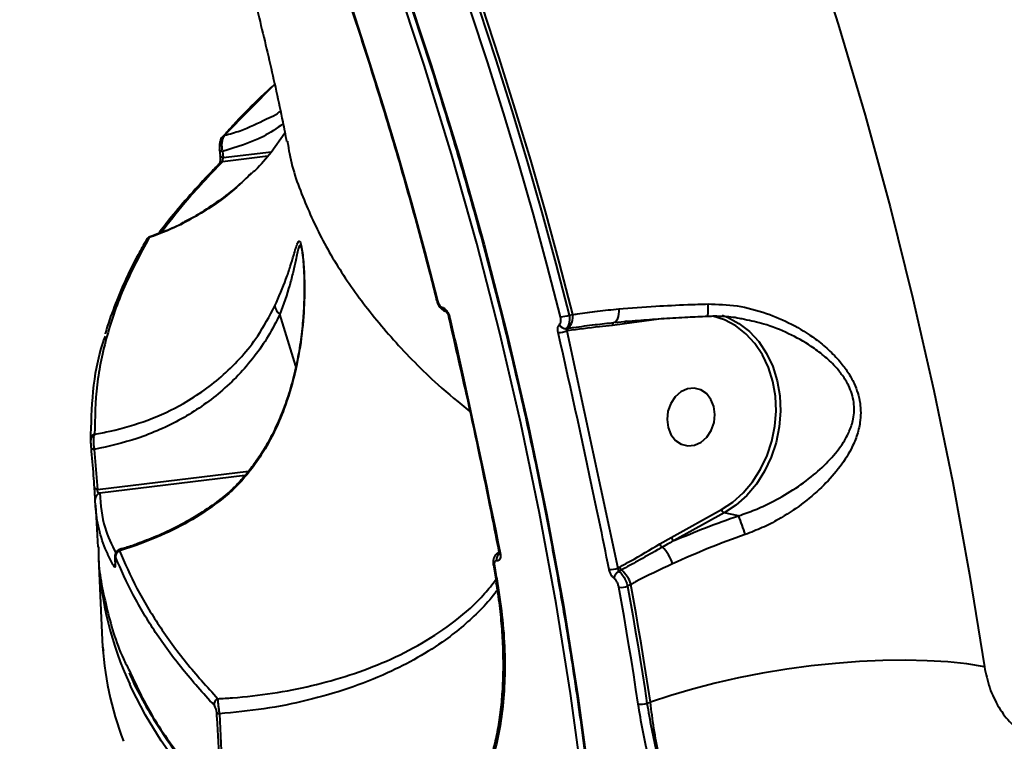
# Model space of a CAD drawing. Units: millimetres. Extents: x 683 to 22909, y -3622 to 15221.
# Drawn here: x 12699 to 12852, y 2836 to 2947 of the extents above; entities that cross this region are included whole.
import ezdxf

# ---------------------------------------------------------------- set-up
doc = ezdxf.new("R2010")
doc.units = ezdxf.units.MM
doc.layers.add('DiKom', color=7, linetype='Continuous')
doc.styles.add('style1', font='arial.ttf', dxfattribs={"width": 0.8})
doc.dimstyles.new('1-50', dxfattribs={"dimtxt": 400, "dimasz": 200, "dimexe": 100, "dimexo": 0, "dimgap": 200, "dimtad": 1, "dimtxsty": 'style1', "dimcen": 200, "dimclrd": 7, "dimclre": 7, "dimclrt": 7, "dimadec": 1, "dimazin": 2, "dimtfac": 1, "dimtmove": 0, "dimatfit": 2, "dimfxl": 0, "dimlwd": 25, "dimlwe": 18, "dimarcsym": 0})

# ---------------------------------------------------------------- blocks, each defined once
blk = doc.blocks.new('*D4')
at = {"layer": 'Defpoints', "color": 0, "linetype": 'Continuous', "transparency": 16777216}
for p in [(17675.86, 7042.83), (2184.24, 3102.5), (17675.86, -1946)]:
    blk.add_point(p, dxfattribs=at)
at = {"layer": 'DiKom', "color": 7, "linetype": 'Continuous', "lineweight": 18, "transparency": 16777216}
for p, q in [((17675.86, 7042.83), (17675.86, -2046)), ((2184.24, 3102.5), (2184.24, -2046))]:
    blk.add_line(p, q, dxfattribs=at)
at = {"layer": 'DiKom', "color": 7, "linetype": 'Continuous', "lineweight": 25, "transparency": 16777216}
blk.add_line((2384.24, -1946), (17475.86, -1946), dxfattribs=at)
at = {"layer": 'DiKom', "color": 7, "linetype": 'Continuous', "transparency": 16777216}
for points in [[(2384.24, -1912.67), (2384.24, -1979.33), (2184.24, -1946)], [(17475.86, -1912.67), (17475.86, -1979.33), (17675.86, -1946)]]:
    blk.add_solid(points, dxfattribs=at)
at = {"layer": 'DiKom', "color": 7, "linetype": 'Continuous', "lineweight": 40, "transparency": 16777216, "insert": (9649, -1235.43), "char_height": 400, "attachment_point": 5, "style": 'style1'}
blk.add_mtext('{\\fArial|b1|i0|c204|p34;\\H2.5x;15500}', dxfattribs=at)
blk = doc.blocks.new('*D7')
at = {"layer": 'Defpoints', "color": 0, "transparency": 16777216}
for p in [(19635.87, 6542.83), (682.9, 2309.5), (19635.87, -3521.5)]:
    blk.add_point(p, dxfattribs=at)
at = {"layer": 'DiKom', "color": 7, "lineweight": 18, "transparency": 16777216}
for p, q in [((19635.87, 6542.83), (19635.87, -3621.5)), ((682.9, 2309.5), (682.9, -3621.5))]:
    blk.add_line(p, q, dxfattribs=at)
at = {"layer": 'DiKom', "color": 7, "lineweight": 25, "transparency": 16777216}
blk.add_line((882.9, -3521.5), (19435.87, -3521.5), dxfattribs=at)
at = {"layer": 'DiKom', "color": 7, "transparency": 16777216}
for points in [[(882.9, -3488.17), (882.9, -3554.83), (682.9, -3521.5)], [(19435.87, -3488.17), (19435.87, -3554.83), (19635.87, -3521.5)]]:
    blk.add_solid(points, dxfattribs=at)
at = {"layer": 'DiKom', "color": 7, "lineweight": 200, "transparency": 16777216, "insert": (9807, -2810.59), "char_height": 400, "attachment_point": 5, "style": 'style1'}
blk.add_mtext('{\\fArial|b1|i0|c204|p34;\\H2.5x;19000}', dxfattribs=at)

msp = doc.modelspace()

# ---------------------------------------------------------------- linework, layer by layer
at = {"layer": 'DiKom', "color": 7, "linetype": 'Continuous', "lineweight": 40}
for p, q in [((12738.535, 2937.383), (12730.844, 2929.562)), ((12740.193, 2929.903), (12738.049, 2926.923)), ((12740.582, 2928.64), (12740.613, 2928.446)), ((12730.047, 2927.308), (12730.145, 2926.365)), ((12730.499, 2927.06), (12730.596, 2926.114)), ((12730.596, 2926.114), (12738.12, 2927.022)), ((12737.518, 2926.324), (12730.52, 2925.479)), ((12764.594, 2902.883), (12764.608, 2902.88)), ((12741.901, 2893.758), (12739.42, 2901.836)), ((12765.586, 2901.375), (12765.583, 2901.383)), ((12784.23, 2901.701), (12784.79, 2901.78)), ((12798.936, 2901.171), (12792.84, 2900.319)), ((12792.84, 2900.319), (12790.955, 2900.099)), ((12783.979, 2899.257), (12783.874, 2899.242)), ((12783.874, 2899.242), (12791.78, 2862.457)), ((12710.637, 2880.854), (12711.123, 2874.67)), ((12711.123, 2874.67), (12734.566, 2877.499)), ((12733.988, 2876.804), (12711.49, 2874.089)), ((12710.809, 2872.208), (12711.198, 2865.735)), ((12800.073, 2867.23), (12807.841, 2871.533)), ((12808.272, 2871.029), (12800.504, 2866.725)), ((12810.512, 2870.584), (12808.272, 2871.029)), ((12717.101, 2865.978), (12714.526, 2865.162)), ((12798.306, 2866.205), (12800.073, 2867.23)), ((12773.38, 2864.97), (12772.971, 2864.671)), ((12773.387, 2864.951), (12773.385, 2864.96)), ((12711.284, 2863.977), (12711.88, 2851.313)), ((12713.842, 2863.622), (12713.851, 2863.575)), ((12772.492, 2862.958), (12772.972, 2860.213)), ((12773.02, 2863.606), (12773.006, 2863.61)), ((12791.78, 2862.457), (12792.062, 2862.614)), ((12792.352, 2862.18), (12791.955, 2861.96)), ((12793.818, 2859.938), (12793.304, 2859.655)), ((12796.29, 2841.511), (12796.826, 2841.668)), ((12730.025, 2839.879), (12730.529, 2829.827))]:
    msp.add_line(p, q, dxfattribs=at)
at = {"layer": 'DiKom', "color": 7, "linetype": 'Continuous', "lineweight": 40, "flags": 128}
for points in [[(12789.923, 2787.157), (12789.073, 2801.084), (12787.878, 2815.041), (12786.338, 2829.018), (12784.454, 2843.006), (12782.228, 2856.996), (12779.661, 2870.979), (12776.756, 2884.946), (12773.513, 2898.887), (12769.935, 2912.793), (12766.024, 2926.655), (12761.783, 2940.465), (12757.214, 2954.213), (12752.321, 2967.889), (12747.107, 2981.486), (12741.575, 2994.994), (12735.729, 3008.404), (12729.572, 3021.708), (12723.109, 3034.896), (12716.345, 3047.961), (12709.282, 3060.894), (12701.927, 3073.685)], [(12702.833, 3074.039), (12710.211, 3061.209), (12717.295, 3048.237), (12724.08, 3035.133), (12730.563, 3021.905), (12736.738, 3008.561), (12742.602, 2995.11), (12748.15, 2981.562), (12753.38, 2967.924), (12758.288, 2954.206), (12762.87, 2940.417), (12767.124, 2926.566), (12771.047, 2912.661), (12774.636, 2898.713), (12777.888, 2884.73), (12780.803, 2870.722), (12783.377, 2856.696), (12785.61, 2842.664), (12787.499, 2828.634), (12789.044, 2814.615), (12790.243, 2800.616), (12791.096, 2786.646)], [(12788.214, 3043.808), (12794.489, 3030.211), (12800.472, 3016.514), (12806.163, 3002.725), (12811.556, 2988.852), (12816.65, 2974.902), (12821.442, 2960.883), (12825.928, 2946.802), (12830.107, 2932.668), (12833.976, 2918.487), (12837.533, 2904.269), (12840.776, 2890.02), (12843.703, 2875.749), (12846.313, 2861.462), (12848.605, 2847.17)], [(12784.79, 2901.78), (12782.726, 2909.767), (12780.554, 2917.74), (12778.277, 2925.698), (12775.893, 2933.639), (12773.404, 2941.563), (12770.811, 2949.465), (12768.113, 2957.347), (12765.311, 2965.205)], [(12745.295, 2964.332), (12747.967, 2956.843), (12750.54, 2949.333), (12753.012, 2941.802), (12755.384, 2934.251), (12757.655, 2926.683), (12759.825, 2919.099), (12761.893, 2911.501), (12763.858, 2903.889)], [(12782.899, 2901.443), (12780.848, 2909.372), (12778.691, 2917.287), (12776.429, 2925.187), (12774.063, 2933.071), (12771.593, 2940.937), (12769.018, 2948.783), (12766.341, 2956.608), (12763.561, 2964.409)], [(12764.849, 2964.808), (12767.635, 2956.989), (12770.318, 2949.147), (12772.898, 2941.284), (12775.374, 2933.401), (12777.745, 2925.499), (12780.012, 2917.58), (12782.174, 2909.647), (12784.23, 2901.701)], [(12730.499, 2927.06), (12730.372, 2927.084), (12730.262, 2927.117), (12730.173, 2927.158), (12730.107, 2927.205), (12730.065, 2927.258), (12730.05, 2927.31)], [(12730.596, 2926.114), (12730.468, 2926.139), (12730.358, 2926.173), (12730.269, 2926.214), (12730.203, 2926.262), (12730.161, 2926.315), (12730.147, 2926.36)], [(12724.131, 2915.823), (12724.125, 2915.82), (12724.011, 2915.708)], [(12763.858, 2903.889), (12763.781, 2903.91), (12763.73, 2903.939), (12763.706, 2903.977), (12763.706, 2903.977)], [(12791.924, 2902.66), (12791.92, 2902.242), (12791.888, 2901.846), (12791.827, 2901.486), (12791.74, 2901.173), (12791.629, 2900.915), (12791.497, 2900.72), (12791.349, 2900.594), (12791.189, 2900.54)], [(12807.841, 2871.533), (12809.607, 2872.698), (12811.231, 2874.151), (12812.678, 2875.861), (12813.915, 2877.791), (12814.916, 2879.898), (12815.658, 2882.137), (12816.126, 2884.458), (12816.31, 2886.81), (12816.204, 2889.142), (12815.812, 2891.404), (12815.143, 2893.544), (12814.21, 2895.517), (12813.034, 2897.279), (12811.641, 2898.792), (12810.062, 2900.023), (12808.331, 2900.944), (12806.511, 2901.53)], [(12807.949, 2901.67), (12808.776, 2901.358), (12810.562, 2900.408), (12812.19, 2899.139), (12813.627, 2897.579), (12814.839, 2895.761), (12815.801, 2893.727), (12816.492, 2891.519), (12816.896, 2889.188), (12817.005, 2886.783), (12816.816, 2884.357), (12816.333, 2881.963), (12815.567, 2879.655), (12814.535, 2877.481), (12813.259, 2875.491), (12811.768, 2873.728), (12810.093, 2872.229), (12808.272, 2871.029)], [(12791.189, 2900.54), (12791.141, 2900.528), (12791.097, 2900.501), (12791.056, 2900.46), (12791.021, 2900.405), (12790.993, 2900.34), (12790.972, 2900.266), (12790.959, 2900.185), (12790.955, 2900.099)], [(12793.054, 2900.758), (12793.052, 2900.758), (12793, 2900.74), (12792.952, 2900.704), (12792.911, 2900.651), (12792.879, 2900.584), (12792.855, 2900.504), (12792.842, 2900.414), (12792.84, 2900.319)], [(12799.574, 2884.264), (12800.021, 2883.157), (12800.721, 2882.272), (12801.614, 2881.68), (12802.63, 2881.429), (12803.686, 2881.54), (12804.696, 2882.004), (12805.579, 2882.783), (12806.263, 2883.814), (12806.692, 2885.013), (12806.832, 2886.284), (12806.672, 2887.523), (12806.224, 2888.63), (12805.525, 2889.516), (12804.631, 2890.108), (12803.615, 2890.358), (12802.559, 2890.247), (12801.549, 2889.784), (12800.666, 2889.005), (12799.983, 2887.974), (12799.553, 2886.774), (12799.413, 2885.504), (12799.574, 2884.264)], [(12710.637, 2880.854), (12710.539, 2880.874), (12710.451, 2880.898), (12710.374, 2880.927), (12710.309, 2880.961), (12710.257, 2880.998), (12710.218, 2881.038), (12710.195, 2881.081), (12710.186, 2881.125)], [(12711.123, 2874.67), (12711.025, 2874.692), (12710.937, 2874.719), (12710.859, 2874.75), (12710.794, 2874.785), (12710.742, 2874.824), (12710.704, 2874.866), (12710.68, 2874.91), (12710.671, 2874.956)], [(12730.185, 2873.134), (12730.096, 2873.038), (12730.03, 2872.832)], [(12717.306, 2866.216), (12717.201, 2866.145), (12717.101, 2865.978)], [(12772.651, 2862.839), (12772.572, 2862.87), (12772.519, 2862.907), (12772.493, 2862.952), (12772.492, 2862.956)], [(12772.651, 2862.839), (12772.712, 2862.496), (12772.772, 2862.152), (12772.832, 2861.809), (12772.893, 2861.466), (12772.953, 2861.122), (12773.012, 2860.779), (12773.072, 2860.436), (12773.131, 2860.092)], [(12772.972, 2860.213), (12772.973, 2860.206), (12772.999, 2860.162), (12773.052, 2860.123), (12773.131, 2860.092)], [(12796.826, 2841.668), (12796.481, 2843.952), (12796.127, 2846.236), (12795.764, 2848.52), (12795.393, 2850.804), (12795.013, 2853.088), (12794.623, 2855.371), (12794.225, 2857.655), (12793.818, 2859.938)], [(12794.933, 2841.387), (12794.591, 2843.65), (12794.24, 2845.913), (12793.881, 2848.176), (12793.513, 2850.44), (12793.136, 2852.703), (12792.751, 2854.966), (12792.356, 2857.229), (12791.954, 2859.491)], [(12793.304, 2859.655), (12793.708, 2857.388), (12794.103, 2855.12), (12794.489, 2852.852), (12794.867, 2850.584), (12795.236, 2848.316), (12795.596, 2846.047), (12795.947, 2843.779), (12796.29, 2841.511)], [(12848.605, 2847.17), (12845.874, 2847.599), (12842.906, 2847.913), (12839.729, 2848.109), (12836.37, 2848.185), (12832.861, 2848.14), (12829.233, 2847.975), (12825.52, 2847.691), (12821.756, 2847.291), (12817.974, 2846.778), (12814.21, 2846.158), (12810.497, 2845.435), (12806.87, 2844.617), (12803.361, 2843.711), (12800.003, 2842.725), (12796.826, 2841.668)], [(12790.012, 2785.282), (12783.053, 2788.434), (12776.387, 2791.668), (12770.02, 2794.978), (12763.956, 2798.364), (12758.201, 2801.821), (12752.761, 2805.348), (12747.638, 2808.94), (12742.838, 2812.595), (12738.365, 2816.311), (12734.223, 2820.083), (12730.415, 2823.908), (12726.944, 2827.784), (12723.813, 2831.707), (12721.025, 2835.674), (12718.582, 2839.681), (12716.486, 2843.726), (12716.15, 2844.447)]]:
    msp.add_lwpolyline(points, dxfattribs=at)
at = {"layer": 'DiKom', "color": 7, "linetype": 'Continuous', "lineweight": 40}
for centre, radius, start, end in [((12731.099, 2928.801), 0.803, 108.56052, 137.8393), ((12730.684, 2924.664), 0.832, 101.36379, 133.79851), ((12719.434, 2912.879), 0.876, 109.87705, 148.07538), ((12740.293, 2903.255), 1.666, 184.53773, 238.39436), ((12765.371, 2903.004), 0.786, 188.8544, 256.97808), ((12765.402, 2903.017), 0.806, 189.83601, 257.23746), ((12799.074, 2902.687), 6.728, 350.16428, 6.23684), ((12765.751, 2901.464), 0.188, 208.2537, 267.68496), ((12782.983, 2904.573), 3.131, 268.47596, 293.47175), ((12782.297, 2901.408), 2.521, 316.2292, 8.47988), ((12783.679, 2900.68), 1.067, 206.314, 275.72144), ((12784.467, 2899.318), 0.492, 135.33914, 187.1481), ((12782.746, 2901.871), 2.861, 265.74892, 293.2319), ((12711.038, 2882.36), 0.937, 111.38081, 184.0397), ((12711.754, 2873.148), 0.977, 105.65481, 183.21275), ((12808.572, 2871.721), 0.755, 194.4074, 246.54218), ((12759.105, 2850.781), 55.089, 17.8596, 21.06807), ((12799.125, 2866.473), 0.861, 198.10542, 240.45717), ((12800.806, 2867.419), 0.757, 194.43753, 246.45859), ((12714.915, 2864.253), 0.989, 113.17317, 183.31566), ((12774.118, 2863.83), 1.134, 123.02693, 191.19603), ((12774.133, 2863.827), 1.134, 123.03522, 191.20941), ((12773.549, 2865.041), 0.185, 209.04356, 268.51964), ((12794.506, 2861.43), 6.002, 16.21196, 45.67238), ((12763.905, 2866.718), 52.692, 182.98153, 205.00174), ((12714.744, 2862.715), 0.98, 155.69683, 185.20301), ((12790.681, 2865.3), 3.048, 265.33806, 291.1386), ((12792.67, 2860.637), 1.503, 118.39006, 170.00374), ((12792.965, 2862.904), 0.949, 197.81339, 229.75905), ((12789.256, 2858.554), 4.768, 16.88247, 49.50312), ((12792.298, 2862.286), 2.817, 262.96911, 290.9204), ((12763.43, 2853.877), 51.614, 182.84738, 200.72949), ((12730.262, 2841.259), 1.062, 116.36808, 182.78775), ((12795.374, 2844.052), 2.702, 260.61009, 289.82868), ((12730.113, 2840.615), 0.741, 228.16466, 263.14418)]:
    msp.add_arc(centre, radius, start, end, dxfattribs=at)
for points, knots in [([(12702.705, 3074.014), (12703.899, 3071.974), (12707.364, 3066.056), (12712.914, 3056.168), (12719.273, 3044.316), (12725.38, 3032.354), (12731.236, 3020.291), (12736.837, 3008.133), (12742.179, 2995.887), (12747.259, 2983.56), (12752.076, 2971.157), (12756.626, 2958.687), (12760.907, 2946.155), (12764.917, 2933.568), (12768.652, 2920.934), (12772.113, 2908.259), (12775.295, 2895.55), (12778.198, 2882.814), (12780.821, 2870.058), (12783.161, 2857.289), (12785.218, 2844.514), (12786.99, 2831.739), (12788.477, 2818.972), (12789.674, 2806.22), (12790.452, 2795.508), (12790.789, 2789.053), (12790.905, 2786.834)], [0, 0, 0, 0, 0.0228192, 0.0662018, 0.1095847, 0.1529683, 0.1963509, 0.2397345, 0.2831179, 0.3265012, 0.3698844, 0.4132679, 0.4566518, 0.5000345, 0.5434189, 0.5868023, 0.6301858, 0.6735702, 0.7169543, 0.7603379, 0.8037216, 0.8471066, 0.8904919, 0.9338756, 0.9772616, 1, 1, 1, 1]), ([(12712.205, 3019.761), (12712.395, 3019.321), (12713.97, 3015.671), (12716.715, 3008.788), (12720.425, 2999.12), (12723.886, 2989.44), (12727.126, 2979.76), (12730.137, 2970.086), (12732.918, 2960.428), (12735.475, 2950.791), (12737.786, 2941.19), (12739.442, 2933.793), (12740.251, 2929.621), (12740.446, 2928.614)], [0, 0, 0, 0, 0.0144652, 0.1198742, 0.2253438, 0.3308794, 0.4364945, 0.5421999, 0.6480093, 0.7539387, 0.8600018, 0.9662177, 1, 1, 1, 1]), ([(12745.155, 2964.379), (12745.933, 2962.22), (12748.189, 2955.956), (12751.719, 2945.541), (12755.653, 2933.12), (12759.307, 2920.651), (12761.942, 2910.929), (12763.354, 2905.364), (12763.705, 2903.977)], [0, 0, 0, 0, 0.108268, 0.3141136, 0.5199597, 0.7258016, 0.9316508, 1, 1, 1, 1]), ([(12738.199, 2937.129), (12737.454, 2936.434), (12735.316, 2934.439), (12732.797, 2931.872), (12731.129, 2929.992), (12730.632, 2929.433)], [0, 0, 0, 0, 0.2730153, 0.7834768, 1, 1, 1, 1]), ([(12737.338, 2932.134), (12737.837, 2932.323), (12738.612, 2932.617), (12739.258, 2933.12), (12739.488, 2933.299)], [0, 0, 0, 0, 0.64494941, 1, 1, 1, 1]), ([(12730.844, 2929.562), (12731.654, 2929.783), (12733.932, 2930.404), (12736.004, 2931.456), (12737.338, 2932.134)], [0, 0, 0, 0, 0.3556878, 1, 1, 1, 1]), ([(12739.916, 2931.315), (12738.913, 2930.639), (12736.055, 2928.711), (12732.686, 2927.71), (12730.499, 2927.06)], [0, 0, 0, 0, 0.3508651, 1, 1, 1, 1]), ([(12730.513, 2929.333), (12730.496, 2929.32), (12730.383, 2929.232), (12730.249, 2928.95), (12730.089, 2928.511), (12730.014, 2927.912), (12730.04, 2927.508), (12730.053, 2927.311)], [0, 0, 0, 0, 0.0300879, 0.2053017, 0.4563926, 0.7347206, 1, 1, 1, 1]), ([(12730.844, 2929.562), (12730.757, 2929.459), (12730.582, 2929.252), (12730.421, 2928.717), (12730.362, 2928.09), (12730.401, 2927.512), (12730.473, 2927.181), (12730.499, 2927.06)], [0, 0, 0, 0, 0.2193724, 0.4389079, 0.6561354, 0.8734231, 1, 1, 1, 1]), ([(12740.613, 2928.446), (12740.698, 2927.871), (12741.159, 2924.727), (12743.162, 2919.195), (12746.622, 2911.882), (12751.201, 2904.8), (12756.921, 2897.797), (12762.765, 2891.754), (12767.168, 2888.113), (12768.851, 2886.722)], [0, 0, 0, 0, 0.03946845, 0.21574723, 0.38393286, 0.55223946, 0.7204268, 0.89314952, 1, 1, 1, 1]), ([(12730.52, 2925.479), (12728.492, 2923.347), (12724.914, 2919.586), (12722.192, 2916.014), (12721.013, 2914.468)], [0, 0, 0, 0, 0.5668918, 1, 1, 1, 1]), ([(12730.143, 2926.36), (12730.149, 2926.31), (12730.165, 2926.16), (12730.163, 2925.876), (12730.136, 2925.578), (12730.092, 2925.352), (12730.053, 2925.218), (12730.028, 2925.168), (12730.033, 2925.175), (12730.034, 2925.177)], [0, 0, 0, 0, 0.1113055, 0.3290867, 0.5217913, 0.6925854, 0.8426732, 0.9661203, 1, 1, 1, 1]), ([(12730.596, 2926.114), (12730.584, 2926.07), (12730.562, 2925.991), (12730.54, 2925.885), (12730.522, 2925.789), (12730.513, 2925.723), (12730.505, 2925.639), (12730.503, 2925.589), (12730.506, 2925.519), (12730.513, 2925.497), (12730.52, 2925.479)], [0, 0, 0, 0, 0.1792782, 0.3192001, 0.3690558, 0.5166487, 0.5566991, 0.7166292, 0.7657855, 1, 1, 1, 1]), ([(12738.049, 2926.923), (12737.283, 2925.963), (12736.334, 2924.775), (12735.178, 2923.793), (12734.956, 2923.604)], [0, 0, 0, 0, 0.80807478, 1, 1, 1, 1]), ([(12730.121, 2925.252), (12729.657, 2924.785), (12728.009, 2923.122), (12725.482, 2920.323), (12722.744, 2917.14), (12721.23, 2915.162), (12720.582, 2914.314)], [0, 0, 0, 0, 0.1244744, 0.4424842, 0.76122, 1, 1, 1, 1]), ([(12734.956, 2923.604), (12733.442, 2922.177), (12730.158, 2919.08), (12726.164, 2916.889), (12724.011, 2915.708)], [0, 0, 0, 0, 0.46108663, 1, 1, 1, 1]), ([(12734.976, 2923.712), (12734.604, 2923.332), (12733.377, 2922.08), (12731.061, 2920.185), (12728.043, 2918.07), (12725.706, 2916.642), (12724.34, 2916.005), (12724.099, 2915.893)], [0, 0, 0, 0, 0.1189991, 0.3928785, 0.6672233, 0.941226, 1, 1, 1, 1]), ([(12724.011, 2915.708), (12722.621, 2915.075), (12721.016, 2914.344), (12719.357, 2913.778), (12719.136, 2913.702)], [0, 0, 0, 0, 0.86661694, 1, 1, 1, 1]), ([(12724.136, 2915.829), (12724.087, 2915.804), (12723.195, 2915.341), (12721.597, 2914.643), (12719.992, 2914.094), (12719.27, 2913.847)], [0, 0, 0, 0, 0.0311078, 0.5640353, 1, 1, 1, 1]), ([(12719.136, 2913.702), (12717.785, 2911.177), (12715.081, 2906.127), (12712.467, 2898.504), (12710.835, 2890.86), (12710.743, 2885.775), (12710.697, 2883.232)], [0, 0, 0, 0, 0.24861393, 0.49723085, 0.7486137, 1, 1, 1, 1]), ([(12718.722, 2913.322), (12718.278, 2912.564), (12717.05, 2910.463), (12715.371, 2907.01), (12713.707, 2902.97), (12712.706, 2900.221), (12712.345, 2898.819), (12712.331, 2898.763)], [0, 0, 0, 0, 0.156992, 0.4348124, 0.7121795, 0.9885781, 1, 1, 1, 1]), ([(12719.214, 2913.785), (12719.154, 2913.762), (12718.997, 2913.702), (12718.814, 2913.53), (12718.724, 2913.387), (12718.686, 2913.325)], [0, 0, 0, 0, 0.2596127, 0.6803311, 1, 1, 1, 1]), ([(12719.283, 2913.803), (12719.264, 2913.805), (12719.208, 2913.808), (12719.164, 2913.744), (12719.136, 2913.702)], [0, 0, 0, 0, 0.3452028, 1, 1, 1, 1]), ([(12738.632, 2903.123), (12739.247, 2904.532), (12740.18, 2906.668), (12741.037, 2909.241), (12741.526, 2910.847), (12741.885, 2912.08), (12742.163, 2912.922), (12742.422, 2913.302), (12742.669, 2912.841), (12742.876, 2911.71), (12743.031, 2910.334), (12743.158, 2908.595), (12743.229, 2906.477), (12743.202, 2903.158), (12742.888, 2898.759), (12741.972, 2893.284), (12740.539, 2888.242), (12738.7, 2883.785), (12736.77, 2880.271), (12734.616, 2877.252), (12732.42, 2874.781), (12730.81, 2873.468), (12730.03, 2872.832)], [0, 0, 0, 0, 0.0866944, 0.1314029, 0.1760747, 0.2081973, 0.2409006, 0.274422, 0.3082524, 0.3377447, 0.3650558, 0.393034, 0.4328825, 0.4727662, 0.5545498, 0.6396958, 0.7264116, 0.7889965, 0.8528471, 0.9020912, 0.9525877, 1, 1, 1, 1]), ([(12742.719, 2912.175), (12742.659, 2912.331), (12742.587, 2912.52), (12742.448, 2912.496), (12742.305, 2912.16), (12742.104, 2911.288), (12741.842, 2910.04), (12741.47, 2908.387), (12740.772, 2905.638), (12739.964, 2903.366), (12739.42, 2901.836)], [0, 0, 0, 0, 0.0807151, 0.0972192, 0.200452, 0.2970192, 0.395682, 0.5444217, 0.6933, 1, 1, 1, 1]), ([(12742.743, 2912.096), (12742.74, 2912.117), (12742.732, 2912.162), (12742.724, 2912.17), (12742.719, 2912.175)], [0, 0, 0, 0, 0.4685884, 1, 1, 1, 1]), ([(12742.739, 2912.095), (12742.74, 2912.093), (12742.745, 2912.078), (12742.805, 2911.83), (12742.886, 2911.296), (12742.99, 2910.434), (12743.073, 2909.513), (12743.105, 2908.786), (12743.115, 2908.543)], [0, 0, 0, 0, 0.0243418, 0.1698084, 0.3487341, 0.5483714, 0.8498394, 1, 1, 1, 1]), ([(12743.115, 2908.543), (12743.13, 2908.263), (12743.176, 2907.392), (12743.193, 2905.673), (12743.145, 2903.245), (12742.952, 2900.325), (12742.547, 2896.971), (12741.891, 2893.46), (12740.988, 2890.018), (12739.875, 2886.792), (12738.607, 2883.888), (12737.249, 2881.34), (12735.845, 2879.142), (12734.387, 2877.207), (12732.885, 2875.522), (12731.48, 2874.153), (12730.563, 2873.452), (12730.171, 2873.152)], [0, 0, 0, 0, 0.0252058, 0.0781461, 0.1406794, 0.2196107, 0.3089338, 0.4030781, 0.4923365, 0.5768366, 0.6572218, 0.7265384, 0.7896314, 0.849598, 0.9062104, 0.9598838, 1, 1, 1, 1]), ([(12710.697, 2883.232), (12711.495, 2883.377), (12714.326, 2883.891), (12719.024, 2885.3), (12723.863, 2887.545), (12727.725, 2890.008), (12730.755, 2892.424), (12733.534, 2895.226), (12736.302, 2898.7), (12737.792, 2901.528), (12738.632, 2903.123)], [0, 0, 0, 0, 0.06727, 0.2386067, 0.4121696, 0.521214, 0.6302444, 0.7425213, 0.8547786, 1, 1, 1, 1]), ([(12763.712, 2903.976), (12763.774, 2903.774), (12763.909, 2903.329), (12764.303, 2902.759), (12764.736, 2902.373), (12765.063, 2902.29), (12765.177, 2902.261)], [0, 0, 0, 0, 0.2551006, 0.5613852, 0.846467, 1, 1, 1, 1]), ([(12763.858, 2903.889), (12763.859, 2903.887), (12763.884, 2903.783), (12763.957, 2903.572), (12764.09, 2903.321), (12764.247, 2903.109), (12764.415, 2902.947), (12764.536, 2902.904), (12764.594, 2902.883)], [0, 0, 0, 0, 0.00437, 0.2196599, 0.4356363, 0.5681664, 0.7938158, 1, 1, 1, 1]), ([(12764.608, 2902.88), (12764.666, 2902.861), (12764.816, 2902.812), (12765.08, 2902.597), (12765.362, 2902.23), (12765.604, 2901.767), (12765.697, 2901.44), (12765.743, 2901.276)], [0, 0, 0, 0, 0.1342001, 0.34697, 0.5632004, 0.7817863, 1, 1, 1, 1]), ([(12784.79, 2901.78), (12785.036, 2901.81), (12786.284, 2901.966), (12788.62, 2902.308), (12790.82, 2902.543), (12791.924, 2902.66)], [0, 0, 0, 0, 0.1088765, 0.5528016, 1, 1, 1, 1]), ([(12791.924, 2902.66), (12793.821, 2902.804), (12797.292, 2903.066), (12801.983, 2903.296), (12804.71, 2903.384), (12805.762, 2903.418)], [0, 0, 0, 0, 0.4251161, 0.7780812, 1, 1, 1, 1]), ([(12805.762, 2903.418), (12807.273, 2903.371), (12810.353, 2903.274), (12814.723, 2902.088), (12818.797, 2900.346), (12821.979, 2898.38), (12824.455, 2896.361), (12826.139, 2894.627), (12827.474, 2892.851), (12828.657, 2890.748), (12829.482, 2888.061), (12829.448, 2885.27), (12828.851, 2882.904), (12827.785, 2880.454), (12826.007, 2877.762), (12823.404, 2874.912), (12820.288, 2872.274), (12817.145, 2870.223), (12814.187, 2868.683), (12812.427, 2868.013), (12811.54, 2867.676)], [0, 0, 0, 0, 0.0741123, 0.1510373, 0.2205982, 0.2917285, 0.3343346, 0.3775458, 0.4100576, 0.4432602, 0.4962517, 0.54908, 0.588535, 0.628982, 0.6961171, 0.7650057, 0.8354347, 0.9076276, 0.9534389, 1, 1, 1, 1]), ([(12739.42, 2901.836), (12738.837, 2900.679), (12737.672, 2898.365), (12735.484, 2895.218), (12733, 2892.322), (12730.246, 2889.743), (12727.295, 2887.494), (12724.162, 2885.548), (12720.827, 2883.894), (12716.387, 2882.13), (12712.887, 2881.353), (12710.637, 2880.854)], [0, 0, 0, 0, 0.1006489, 0.2013163, 0.3052412, 0.4091837, 0.5096356, 0.6100971, 0.7126655, 0.8152383, 1, 1, 1, 1]), ([(12765.114, 2902.268), (12765.113, 2902.268), (12765.103, 2902.273), (12765.142, 2902.248), (12765.209, 2902.175), (12765.312, 2902.038), (12765.424, 2901.841), (12765.526, 2901.604), (12765.563, 2901.452), (12765.58, 2901.382)], [0, 0, 0, 0, 0.0214656, 0.1530087, 0.2887771, 0.4407289, 0.6248599, 0.8258029, 1, 1, 1, 1]), ([(12765.553, 2901.368), (12766.469, 2897.398), (12768.697, 2887.737), (12771.284, 2875.588), (12772.878, 2867.383), (12773.352, 2864.945)], [0, 0, 0, 0, 0.3290197, 0.800625, 1, 1, 1, 1]), ([(12765.743, 2901.276), (12765.887, 2900.652), (12766.606, 2897.532), (12769.34, 2885.446), (12771.7, 2873.89), (12773.545, 2864.856)], [0, 0, 0, 0, 0.0517075, 0.2585482, 1, 1, 1, 1]), ([(12782.723, 2900.207), (12782.787, 2900.28), (12782.915, 2900.427), (12782.985, 2900.81), (12782.963, 2901.167), (12782.913, 2901.384), (12782.899, 2901.443)], [0, 0, 0, 0, 0.2954517, 0.5901749, 0.8899557, 1, 1, 1, 1]), ([(12784.23, 2901.701), (12784.244, 2901.603), (12784.299, 2901.235), (12784.291, 2900.632), (12784.128, 2899.987), (12783.9, 2899.741), (12783.786, 2899.618)], [0, 0, 0, 0, 0.1092364, 0.407954, 0.7031642, 1, 1, 1, 1]), ([(12791.446, 2900.561), (12791.582, 2900.575), (12792.84, 2900.705), (12795.342, 2900.914), (12798.935, 2901.179), (12802.404, 2901.388), (12804.676, 2901.487), (12805.704, 2901.531)], [0, 0, 0, 0, 0.0305633, 0.2825765, 0.5358224, 0.7897325, 1, 1, 1, 1]), ([(12805.702, 2901.544), (12806.473, 2901.553), (12808.11, 2901.573), (12810.031, 2901.373), (12811.15, 2901.113), (12811.423, 2901.049)], [0, 0, 0, 0, 0.4018149, 0.8536576, 1, 1, 1, 1]), ([(12782.534, 2899.018), (12782.525, 2899.06), (12782.482, 2899.261), (12782.461, 2899.603), (12782.53, 2899.987), (12782.659, 2900.134), (12782.723, 2900.207)], [0, 0, 0, 0, 0.0809369, 0.3908722, 0.6951124, 1, 1, 1, 1]), ([(12783.786, 2899.618), (12783.773, 2899.594), (12783.747, 2899.545), (12783.775, 2899.423), (12783.826, 2899.317), (12783.866, 2899.255), (12783.874, 2899.242)], [0, 0, 0, 0, 0.2866149, 0.5895904, 0.913659, 1, 1, 1, 1]), ([(12783.786, 2899.618), (12783.84, 2899.626), (12783.95, 2899.641), (12784.061, 2899.656), (12784.117, 2899.664)], [0, 0, 0, 0, 0.487275, 1, 1, 1, 1]), ([(12790.955, 2900.099), (12790.278, 2900.029), (12787.952, 2899.788), (12785.627, 2899.477), (12783.979, 2899.257)], [0, 0, 0, 0, 0.2912068, 1, 1, 1, 1]), ([(12784.117, 2899.664), (12784.392, 2899.702), (12785.768, 2899.892), (12788.116, 2900.208), (12790.213, 2900.435), (12791.189, 2900.54)], [0, 0, 0, 0, 0.1178836, 0.5894454, 1, 1, 1, 1]), ([(12810.512, 2870.584), (12811.358, 2870.875), (12813.064, 2871.463), (12815.917, 2872.783), (12819.019, 2874.554), (12822.093, 2876.793), (12824.742, 2879.252), (12826.569, 2881.541), (12827.72, 2883.683), (12828.388, 2885.711), (12828.513, 2888.17), (12827.752, 2890.532), (12826.633, 2892.359), (12825.354, 2893.91), (12823.722, 2895.43), (12821.341, 2897.19), (12818.254, 2898.892), (12814.78, 2900.313), (12812.42, 2900.794), (12811.413, 2901)], [0, 0, 0, 0, 0.0521436, 0.105102, 0.1855205, 0.2678047, 0.3433518, 0.4204716, 0.4630987, 0.5067029, 0.561614, 0.6162482, 0.6505934, 0.6859939, 0.7329025, 0.7806114, 0.8594832, 0.9399739, 1, 1, 1, 1]), ([(12710.104, 2882.294), (12710.172, 2884.812), (12710.307, 2889.849), (12711.213, 2895.243), (12712.239, 2898.106), (12712.357, 2898.435)], [0, 0, 0, 0, 0.46953649, 0.93907336, 1, 1, 1, 1]), ([(12790.433, 2862.262), (12790.306, 2862.893), (12789.671, 2866.047), (12787.154, 2878.344), (12784.564, 2889.933), (12782.534, 2899.018)], [0, 0, 0, 0, 0.0512255, 0.2561279, 1, 1, 1, 1]), ([(12710.697, 2883.232), (12710.648, 2883.112), (12710.551, 2882.873), (12710.492, 2882.296), (12710.509, 2881.651), (12710.574, 2881.157), (12710.626, 2880.906), (12710.637, 2880.854)], [0, 0, 0, 0, 0.2434976, 0.4874891, 0.7197985, 0.941812, 1, 1, 1, 1]), ([(12710.186, 2881.125), (12710.181, 2881.182), (12710.168, 2881.327), (12710.147, 2881.592), (12710.126, 2881.88), (12710.109, 2882.139), (12710.106, 2882.239), (12710.104, 2882.294)], [0, 0, 0, 0, 0.1209496, 0.3075482, 0.5229755, 0.7375309, 1, 1, 1, 1]), ([(12710.671, 2874.956), (12710.627, 2875.571), (12710.479, 2877.625), (12710.306, 2879.684), (12710.186, 2881.125)], [0, 0, 0, 0, 0.2995831, 1, 1, 1, 1]), ([(12710.778, 2873.093), (12710.775, 2873.178), (12710.77, 2873.318), (12710.747, 2873.744), (12710.722, 2874.187), (12710.694, 2874.616), (12710.678, 2874.855), (12710.671, 2874.956)], [0, 0, 0, 0, 0.3038313, 0.5022495, 0.7015952, 0.8732021, 1, 1, 1, 1]), ([(12711.123, 2874.67), (12711.113, 2874.636), (12711.095, 2874.579), (12711.091, 2874.487), (12711.101, 2874.41), (12711.125, 2874.336), (12711.181, 2874.239), (12711.304, 2874.131), (12711.417, 2874.105), (12711.49, 2874.089)], [0, 0, 0, 0, 0.1045738, 0.1743211, 0.2298672, 0.3046674, 0.3967248, 0.6086238, 1, 1, 1, 1]), ([(12711.49, 2874.089), (12711.641, 2872.25), (12711.909, 2868.995), (12713.345, 2866.098), (12713.97, 2864.838)], [0, 0, 0, 0, 0.5650985, 1, 1, 1, 1]), ([(12712.911, 2864.272), (12712.845, 2864.4), (12712.223, 2865.614), (12711.424, 2868.036), (12710.884, 2870.88), (12710.802, 2872.605), (12710.778, 2873.093)], [0, 0, 0, 0, 0.0470608, 0.4450927, 0.8431198, 1, 1, 1, 1]), ([(12730.03, 2872.832), (12729.036, 2872.121), (12726.567, 2870.358), (12722.278, 2867.978), (12718.833, 2866.647), (12717.101, 2865.978)], [0, 0, 0, 0, 0.2512765, 0.6234726, 1, 1, 1, 1]), ([(12730.179, 2873.124), (12730.127, 2873.083), (12729.1, 2872.273), (12726.962, 2870.836), (12723.68, 2868.94), (12720.452, 2867.387), (12718.266, 2866.592), (12717.296, 2866.238)], [0, 0, 0, 0, 0.0136921, 0.2700763, 0.528869, 0.7908157, 1, 1, 1, 1]), ([(12800.504, 2866.725), (12802.117, 2867.407), (12805.369, 2868.782), (12808.789, 2869.98), (12810.512, 2870.584)], [0, 0, 0, 0, 0.4960588, 1, 1, 1, 1]), ([(12811.54, 2867.676), (12809.621, 2866.981), (12805.737, 2865.577), (12802.106, 2863.936), (12800.27, 2863.106)], [0, 0, 0, 0, 0.4942483, 1, 1, 1, 1]), ([(12717.302, 2866.201), (12717.025, 2866.104), (12716.133, 2865.79), (12715.21, 2865.542), (12714.573, 2865.372)], [0, 0, 0, 0, 0.3104372, 1, 1, 1, 1]), ([(12792.062, 2862.614), (12792.616, 2862.922), (12794.708, 2864.087), (12796.782, 2865.307), (12798.306, 2866.205)], [0, 0, 0, 0, 0.2647, 1, 1, 1, 1]), ([(12800.504, 2866.725), (12800.24, 2866.583), (12799.635, 2866.257), (12799.038, 2865.916), (12798.7, 2865.723)], [0, 0, 0, 0, 0.4352767, 1, 1, 1, 1]), ([(12711.292, 2865.74), (12711.285, 2865.293), (12711.238, 2862.175), (12712.485, 2856.376), (12714.089, 2850.417), (12715.77, 2847.159), (12716.084, 2846.55)], [0, 0, 0, 0, 0.0687564, 0.4798246, 0.9028254, 1, 1, 1, 1]), ([(12714.586, 2865.329), (12714.498, 2865.301), (12714.317, 2865.242), (12714.11, 2865.056), (12713.965, 2864.848), (12713.884, 2864.647), (12713.843, 2864.46), (12713.818, 2864.196), (12713.822, 2863.864), (12713.85, 2863.518), (12713.861, 2863.396)], [0, 0, 0, 0, 0.1054929, 0.2174314, 0.3147414, 0.4022157, 0.4831957, 0.5889795, 0.8550605, 1, 1, 1, 1]), ([(12714.59, 2865.311), (12714.577, 2865.315), (12714.543, 2865.326), (12714.533, 2865.225), (12714.526, 2865.162)], [0, 0, 0, 0, 0.371209, 1, 1, 1, 1]), ([(12714.526, 2865.162), (12715.384, 2863.21), (12717.098, 2859.307), (12720.603, 2853.531), (12724.733, 2847.815), (12728.105, 2844.079), (12729.79, 2842.211)], [0, 0, 0, 0, 0.2491228, 0.4982428, 0.7491216, 1, 1, 1, 1]), ([(12773.025, 2864.652), (12772.941, 2864.589), (12772.739, 2864.437), (12772.546, 2864.068), (12772.439, 2863.585), (12772.437, 2863.197), (12772.491, 2862.973), (12772.495, 2862.956)], [0, 0, 0, 0, 0.1664511, 0.3983938, 0.6521081, 0.9740177, 1, 1, 1, 1]), ([(12773.004, 2864.63), (12773.03, 2864.66), (12773.136, 2864.784), (12773.327, 2864.799), (12773.48, 2864.783), (12773.5, 2864.781)], [0, 0, 0, 0, 0.2129334, 0.8943605, 1, 1, 1, 1]), ([(12773.545, 2864.856), (12773.568, 2864.694), (12773.614, 2864.371), (12773.558, 2863.968), (12773.413, 2863.692), (12773.219, 2863.58), (12773.076, 2863.599), (12773.02, 2863.606)], [0, 0, 0, 0, 0.21827062, 0.43678153, 0.6530105, 0.86573712, 1, 1, 1, 1]), ([(12773.346, 2865.121), (12773.365, 2865.045), (12773.403, 2864.896), (12773.418, 2864.708), (12773.414, 2864.6), (12773.402, 2864.554), (12773.405, 2864.563), (12773.406, 2864.564)], [0, 0, 0, 0, 0.2789715, 0.5443184, 0.7801655, 0.978677, 1, 1, 1, 1]), ([(12798.7, 2865.723), (12798.44, 2865.575), (12797.141, 2864.833), (12795.016, 2863.655), (12793.17, 2862.632), (12792.352, 2862.18)], [0, 0, 0, 0, 0.1222919, 0.6114296, 1, 1, 1, 1]), ([(12713.769, 2862.626), (12713.692, 2862.76), (12713.379, 2863.3), (12713.112, 2863.854), (12712.911, 2864.272)], [0, 0, 0, 0, 0.2467128, 1, 1, 1, 1]), ([(12713.851, 2863.575), (12713.86, 2863.418), (12713.878, 2863.104), (12713.87, 2862.777), (12713.838, 2862.567), (12713.793, 2862.606), (12713.769, 2862.626)], [0, 0, 0, 0, 0.2322336, 0.4639712, 0.7140341, 1, 1, 1, 1]), ([(12713.928, 2864.196), (12713.92, 2864.213), (12713.893, 2864.272), (12713.859, 2864.267), (12713.836, 2864.134), (12713.832, 2863.902), (12713.845, 2863.684), (12713.851, 2863.575)], [0, 0, 0, 0, 0.1042265, 0.3452824, 0.575849, 0.7877554, 1, 1, 1, 1]), ([(12713.841, 2863.622), (12713.842, 2863.606), (12713.856, 2863.447), (12713.863, 2863.216), (12713.863, 2863.027), (12713.855, 2862.959), (12713.857, 2862.969), (12713.857, 2862.97)], [0, 0, 0, 0, 0.042303, 0.4328843, 0.7639257, 0.9683414, 1, 1, 1, 1]), ([(12729.201, 2841.207), (12727.525, 2843.066), (12724.174, 2846.782), (12720.043, 2852.492), (12716.52, 2858.29), (12714.792, 2862.227), (12713.928, 2864.196)], [0, 0, 0, 0, 0.2491227, 0.4982418, 0.7491195, 1, 1, 1, 1]), ([(12773.006, 2863.61), (12772.997, 2863.612), (12772.929, 2863.626), (12772.811, 2863.609), (12772.706, 2863.498), (12772.64, 2863.326), (12772.614, 2863.113), (12772.639, 2862.924), (12772.651, 2862.839)], [0, 0, 0, 0, 0.03408997, 0.25221003, 0.47048759, 0.5979829, 0.81927435, 1, 1, 1, 1]), ([(12800.27, 2863.106), (12798.304, 2862.208), (12796.075, 2861.19), (12794.056, 2860.07), (12793.818, 2859.938)], [0, 0, 0, 0, 0.8821413, 1, 1, 1, 1]), ([(12791.189, 2860.898), (12791.16, 2860.924), (12791.026, 2861.038), (12790.802, 2861.318), (12790.561, 2861.773), (12790.476, 2862.099), (12790.433, 2862.262)], [0, 0, 0, 0, 0.0855457, 0.3893136, 0.6949088, 1, 1, 1, 1]), ([(12791.78, 2862.457), (12791.783, 2862.397), (12791.788, 2862.277), (12791.842, 2862.111), (12791.904, 2862.009), (12791.946, 2861.969), (12791.955, 2861.96)], [0, 0, 0, 0, 0.312725, 0.6196826, 0.9170988, 1, 1, 1, 1]), ([(12791.955, 2861.96), (12792.021, 2861.904), (12792.261, 2861.697), (12792.657, 2861.205), (12793.074, 2860.453), (12793.228, 2859.921), (12793.304, 2859.655)], [0, 0, 0, 0, 0.1106355, 0.4064451, 0.7035684, 1, 1, 1, 1]), ([(12729.79, 2842.211), (12730.542, 2842.255), (12733.399, 2842.426), (12738.292, 2842.999), (12744.376, 2844.167), (12750.282, 2845.813), (12756.008, 2847.98), (12761.5, 2850.72), (12766.635, 2854.165), (12770.434, 2857.54), (12772.317, 2859.942), (12772.891, 2860.674)], [0, 0, 0, 0, 0.0452034, 0.171711, 0.298694, 0.4255178, 0.5523204, 0.6823028, 0.8122137, 0.9427817, 1, 1, 1, 1]), ([(12773.131, 2860.092), (12773.419, 2858.197), (12773.994, 2854.407), (12774.316, 2849.033), (12774.252, 2843.998), (12773.812, 2839.36), (12773.019, 2835.08), (12771.878, 2831.234), (12770.431, 2827.859), (12768.711, 2825.002), (12766.748, 2822.723), (12764.589, 2821.033), (12762.29, 2819.959), (12759.895, 2819.538), (12757.446, 2819.683), (12755.791, 2820.29), (12754.965, 2820.593)], [0, 0, 0, 0, 0.0751045, 0.1502123, 0.2212802, 0.2925767, 0.3636455, 0.43477, 0.506123, 0.5772467, 0.6483382, 0.7196568, 0.7907495, 0.8604282, 0.9303195, 1, 1, 1, 1]), ([(12772.892, 2860.221), (12772.992, 2859.647), (12773.308, 2857.821), (12773.651, 2854.791), (12773.931, 2851.15), (12774.022, 2847.597), (12773.938, 2844.164), (12773.678, 2840.889), (12773.247, 2837.807), (12772.654, 2834.949), (12771.91, 2832.338), (12771.021, 2830.009), (12770.165, 2828.212), (12769.575, 2827.301), (12769.362, 2826.972)], [0, 0, 0, 0, 0.0417299, 0.1326747, 0.2244707, 0.3168431, 0.4094886, 0.5019389, 0.5938159, 0.6848331, 0.7747256, 0.8633914, 0.950826, 1, 1, 1, 1]), ([(12791.954, 2859.491), (12791.915, 2859.654), (12791.836, 2859.98), (12791.601, 2860.44), (12791.371, 2860.739), (12791.228, 2860.864), (12791.189, 2860.898)], [0, 0, 0, 0, 0.29688, 0.5940333, 0.8894284, 1, 1, 1, 1]), ([(12773.087, 2859.054), (12772.976, 2858.894), (12772.19, 2857.762), (12770.439, 2855.909), (12767.881, 2853.489), (12764.659, 2850.99), (12760.765, 2848.503), (12755.748, 2845.954), (12750.052, 2843.71), (12743.631, 2841.874), (12736.961, 2840.534), (12732.337, 2840.097), (12730.025, 2839.879)], [0, 0, 0, 0, 0.0118846, 0.0839707, 0.157894, 0.2318329, 0.3397294, 0.4482496, 0.5847464, 0.7212652, 0.8606308, 1, 1, 1, 1]), ([(12711.935, 2850.33), (12711.936, 2850.303), (12711.942, 2850.194), (12711.945, 2850.141), (12711.951, 2850.08), (12711.955, 2850.036), (12711.973, 2849.929), (12712.015, 2849.778), (12712.085, 2849.671), (12712.114, 2849.628)], [0, 0, 0, 0, 0.1119046, 0.4411263, 0.5242639, 0.5836181, 0.6494132, 0.8559718, 1, 1, 1, 1]), ([(12716.046, 2846.221), (12716.248, 2845.754), (12717.011, 2843.993), (12718.66, 2840.968), (12720.993, 2837.141), (12723.666, 2833.337), (12726.643, 2829.564), (12729.923, 2825.839), (12733.492, 2822.174), (12737.347, 2818.573), (12741.487, 2815.035), (12745.913, 2811.558), (12750.627, 2808.14), (12755.628, 2804.782), (12760.919, 2801.481), (12766.5, 2798.237), (12772.372, 2795.048), (12778.546, 2791.918), (12784.525, 2789.054), (12788.565, 2787.269), (12790.35, 2786.481)], [0, 0, 0, 0, 0.02087877, 0.07872215, 0.13686393, 0.19536578, 0.25416268, 0.31285201, 0.37124889, 0.42943837, 0.48747831, 0.5454294, 0.60335021, 0.66130116, 0.71932516, 0.77748704, 0.83584849, 0.89447586, 0.95339322, 1, 1, 1, 1]), ([(12716.084, 2846.55), (12717.043, 2844.498), (12719.246, 2839.784), (12723.998, 2832.977), (12729.841, 2826.103), (12736.319, 2819.762), (12743.73, 2813.55), (12752.082, 2807.49), (12761.276, 2801.645), (12771.264, 2796.041), (12780.827, 2791.232), (12787.291, 2788.336), (12789.923, 2787.157)], [0, 0, 0, 0, 0.0933316, 0.2143691, 0.3167372, 0.4192243, 0.5217123, 0.625171, 0.7286292, 0.8294833, 0.9305653, 1, 1, 1, 1]), ([(12848.605, 2847.17), (12848.833, 2846.074), (12849.284, 2843.91), (12850.754, 2840.827), (12852.652, 2838.312), (12854.431, 2836.938), (12855.462, 2836.552), (12855.747, 2836.445)], [0, 0, 0, 0, 0.2385345, 0.471344, 0.6968097, 0.9159736, 1, 1, 1, 1]), ([(12729.79, 2842.211), (12729.791, 2842.069), (12729.793, 2841.785), (12729.85, 2841.129), (12729.934, 2840.449), (12729.997, 2840.052), (12730.025, 2839.879)], [0, 0, 0, 0, 0.2830433, 0.5675518, 0.8113488, 1, 1, 1, 1]), ([(12791.096, 2786.646), (12793.818, 2785.493), (12801.151, 2782.386), (12813.948, 2777.582), (12829.681, 2772.333), (12846.513, 2767.389), (12864.411, 2762.772), (12883.343, 2758.511), (12902.892, 2754.697), (12922.975, 2751.335), (12943.501, 2748.415), (12964.805, 2745.891), (12986.844, 2743.79), (13009.56, 2742.127), (13032.451, 2740.942), (13055.434, 2740.225), (13078.427, 2739.961), (13101.805, 2740.143), (13125.5, 2740.793), (13149.437, 2741.918), (13173.09, 2743.494), (13196.382, 2745.504), (13219.25, 2747.924), (13242.066, 2750.792), (13264.746, 2754.12), (13287.206, 2757.905), (13308.954, 2762.065), (13329.929, 2766.575), (13350.093, 2771.407), (13369.775, 2776.639), (13388.882, 2782.269), (13407.334, 2788.287), (13423.987, 2794.296), (13438.943, 2800.225), (13452.331, 2806.015), (13465.015, 2812.012), (13476.95, 2818.201), (13488.011, 2824.515), (13498.146, 2830.923), (13506.455, 2836.722), (13511.179, 2840.428), (13513.103, 2841.937)], [0, 0, 0, 0, 0.01565227, 0.04216826, 0.06870459, 0.09522041, 0.12250634, 0.14981474, 0.1771008, 0.20361668, 0.23015302, 0.25666874, 0.28395483, 0.31126307, 0.33854917, 0.36506502, 0.39160128, 0.41811719, 0.44540324, 0.47271152, 0.49999756, 0.52651346, 0.55304972, 0.5795656, 0.60685156, 0.63415995, 0.66144603, 0.68796189, 0.71449813, 0.74101393, 0.76829968, 0.79560815, 0.82289434, 0.84597225, 0.86907725, 0.89218242, 0.91550644, 0.93883063, 0.96156393, 0.98434848, 1, 1, 1, 1]), ([(12796.29, 2841.511), (12796.753, 2838.899), (12797.453, 2834.944), (12798.895, 2829.6), (12799.775, 2826.92), (12800.215, 2825.58)], [0, 0, 0, 0, 0.4928141, 0.7464077, 1, 1, 1, 1]), ([(12800.215, 2825.58), (12799.471, 2828.219), (12798.343, 2832.217), (12797.341, 2837.611), (12796.998, 2840.315), (12796.826, 2841.668)], [0, 0, 0, 0, 0.492783, 0.7463939, 1, 1, 1, 1]), ([(12729.619, 2840.062), (12729.613, 2840.125), (12729.602, 2840.256), (12729.557, 2840.479), (12729.488, 2840.708), (12729.365, 2841), (12729.267, 2841.123), (12729.201, 2841.207)], [0, 0, 0, 0, 0.12139448, 0.2524872, 0.41163772, 0.59942031, 1, 1, 1, 1]), ([(12730.122, 2830.027), (12730.098, 2830.638), (12729.977, 2833.695), (12729.805, 2837.042), (12729.636, 2839.781), (12729.619, 2840.062)], [0, 0, 0, 0, 0.1831845, 0.9159002, 1, 1, 1, 1]), ([(12798.924, 2825.144), (12798.083, 2827.811), (12796.809, 2831.849), (12795.605, 2837.295), (12795.157, 2840.023), (12794.933, 2841.387)], [0, 0, 0, 0, 0.4927514, 0.7463783, 1, 1, 1, 1])]:
    msp.add_open_spline(points, degree=3, knots=knots, dxfattribs=at)

# ---------------------------------------------------------------- dimensions: what is measured, and where the dimension line sits
dim = msp.add_linear_dim(base=(17675.864, -1946), p1=(2184.241, 3102.5), p2=(17675.864, 7042.829), text='{\\fArial|b1|i0|c204|p34;\\H2.5x;15500}', dimstyle='1-50', dxfattribs=at)
dim.commit()
dim.dimension.update_dxf_attribs({"geometry": '*D4', "text_midpoint": (9649, -1946), "dimtype": 160})
at = {"layer": 'DiKom', "color": 3, "lineweight": 200}
dim = msp.add_linear_dim(base=(19635.873, -3521.5), p1=(682.901, 2309.5), p2=(19635.873, 6542.829), text='{\\fArial|b1|i0|c204|p34;\\H2.5x;19000}', dimstyle='1-50', dxfattribs=at)
dim.commit()
dim.dimension.update_dxf_attribs({"geometry": '*D7', "text_midpoint": (9807, -3521.5), "dimtype": 160})

doc.saveas('drawing.dxf')
